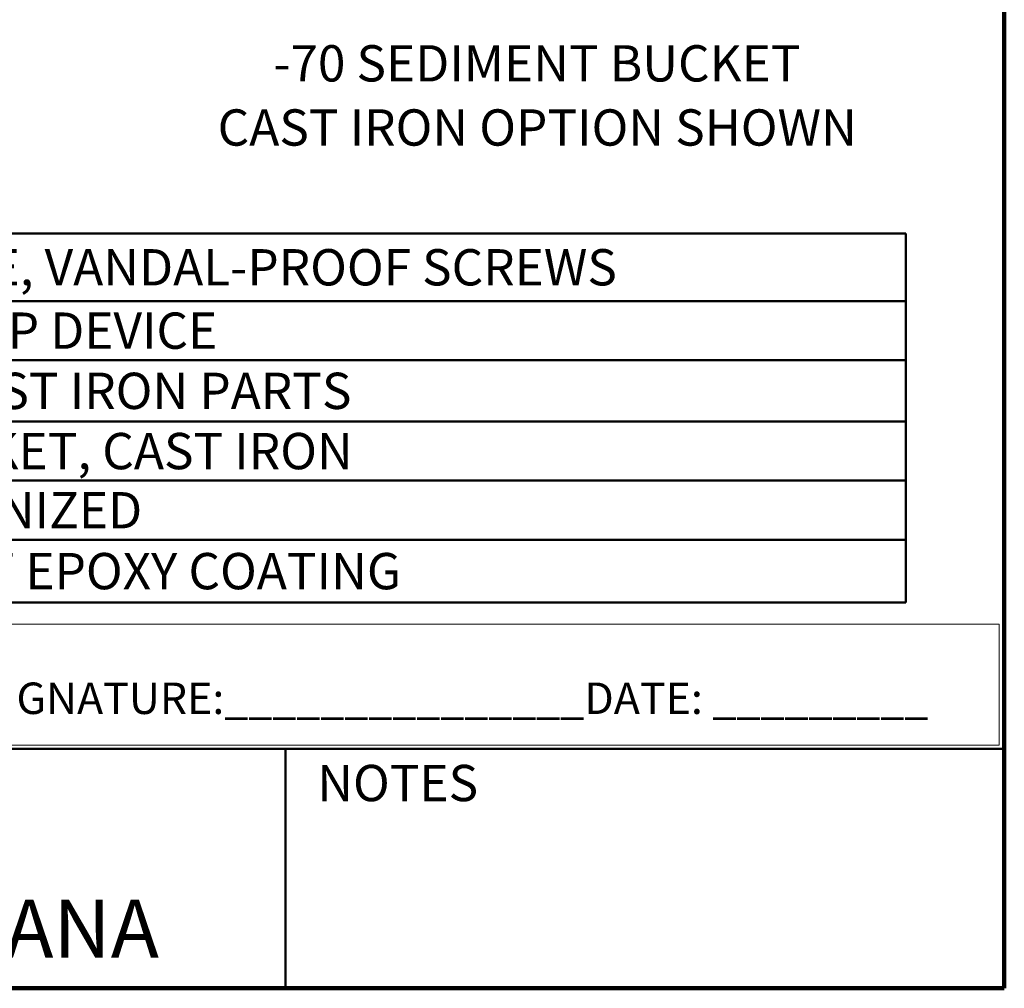
# Model space of a CAD drawing. Units: inches. Extents: x 3 to 134, y 1 to 175.
# Drawn here: x 89 to 134, y 1 to 45 of the extents above; entities that cross this region are included whole.
import ezdxf

# ---------------------------------------------------------------- set-up
doc = ezdxf.new("R2010")
doc.units = ezdxf.units.IN
doc.header["$LTSCALE"] = 16
doc.header["$MEASUREMENT"] = 0
doc.styles.add('SLDTEXTSTYLE0', font='TXT', dxfattribs={"width": 0.605})

# ---------------------------------------------------------------- blocks, each defined once
blk = doc.blocks.new('SW_NOTE_0_1')
at = {"color": 0, "linetype": 'Continuous', "lineweight": 0, "insert": (0, 2.793), "char_height": 2.16667, "attachment_point": 1, "style": 'SLDTEXTSTYLE0'}
blk.add_mtext('NAME: _______________SIGNATURE:_______________DATE: _________', dxfattribs=at)
blk = doc.blocks.new('APPROVAL BLOCK HORIZ')
at = {"color": 7, "linetype": 'Continuous', "lineweight": 18}
for p, q in [((233.014, 60.195), (382.224, 60.195)), ((382.224, 60.195), (382.224, 51.874)), ((233.014, 51.874), (382.224, 51.874))]:
    blk.add_line(p, q, dxfattribs=at)
at = {"color": 7, "linetype": 'Continuous', "lineweight": 0}
blk.add_blockref('SW_NOTE_0_1', (277.575, 53.392), dxfattribs=at)
blk = doc.blocks.new('SW_NOTE_0_11')
at = {"color": 0, "linetype": 'Continuous', "lineweight": 50, "char_height": 1.66667, "attachment_point": 2, "style": 'SLDTEXTSTYLE0'}
for s, insert in [('-70 SEDIMENT BUCKET', (12.578, 2.148)), ('CAST IRON OPTION SHOWN', (12.596, -0.798))]:
    blk.add_mtext(s, dxfattribs=dict(at, insert=insert))
blk = doc.blocks.new('SW_TABLEANNOTATION_1')
at = {"color": 0, "linetype": 'Continuous', "lineweight": 50}
for p, q in [((12.422, 0), (71.142, 0)), ((71.142, 0), (71.142, -3.103)), ((12.422, -3.103), (71.142, -3.103)), ((71.142, -3.103), (71.142, -5.819)), ((12.422, -5.819), (71.142, -5.819)), ((71.142, -5.819), (71.142, -8.632)), ((12.422, -8.632), (71.142, -8.632)), ((71.142, -8.632), (71.142, -11.348)), ((12.422, -11.348), (71.142, -11.348)), ((71.142, -11.348), (71.142, -14.064)), ((12.422, -14.064), (71.142, -14.064)), ((71.142, -14.064), (71.142, -16.941)), ((12.422, -16.941), (71.142, -16.941))]:
    blk.add_line(p, q, dxfattribs=at)
at = {"color": 0, "linetype": 'Continuous', "lineweight": 50, "char_height": 1.66667, "attachment_point": 1, "style": 'SLDTEXTSTYLE0'}
for s, insert in [('SECURED GRATE, VANDAL-PROOF SCREWS', (12.737, -0.717)), ('FLASHING CLAMP DEVICE', (12.737, -3.626)), ('GALVANIZED CAST IRON PARTS', (12.737, -6.391)), ('SEDIMENT BUCKET, CAST IRON', (12.737, -9.156)), ('BUCKET, GALVANIZED', (12.737, -11.872)), ('ACID RESISTANT EPOXY COATING', (12.737, -14.668))]:
    blk.add_mtext(s, dxfattribs=dict(at, insert=insert))

msp = doc.modelspace()

# ---------------------------------------------------------------- linework, layer by layer
at = {"color": 7, "linetype": 'Continuous', "lineweight": 100}
for q in [(134.375, 175), (6.375, 1)]:
    msp.add_line((134.375, 1), q, dxfattribs=at)
at = {"color": 7, "linetype": 'Continuous', "lineweight": 50}
for p, q in [((6.375, 12), (134.375, 12)), ((101.375, 1), (101.375, 12))]:
    msp.add_line(p, q, dxfattribs=at)

# ---------------------------------------------------------------- block references
for name, p in [('SW_NOTE_0_11', (100.3388539, 42.1580549)), ('SW_TABLEANNOTATION_1', (58.7096257, 35.6583877))]:
    msp.add_blockref(name, p, dxfattribs=at)
at = {"color": 7, "linetype": 'Continuous', "xscale": 0.6666666666666666, "yscale": 0.6666666666666666, "zscale": 0.6666666666666666}
msp.add_blockref('APPROVAL BLOCK HORIZ', (-120.6697586, -22.4160189), dxfattribs=at)

# ---------------------------------------------------------------- texts
at = {"color": 7, "linetype": 'Continuous', "lineweight": 0, "attachment_point": 2, "style": 'SLDTEXTSTYLE0'}
for s, insert, char_height in [('NOTES', (106.5281212, 11.2598506), 1.66666667), ('MICHIGAN CITY, INDIANA', (74.6388085, 5.072539), 2.666666667)]:
    msp.add_mtext(s, dxfattribs=dict(at, insert=insert, char_height=char_height))

doc.saveas('drawing.dxf')
